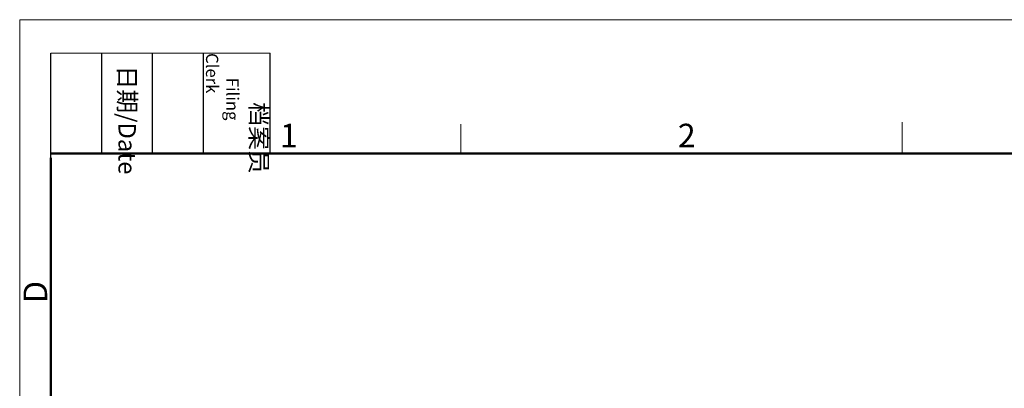
# Model space of a CAD drawing. Units: millimetres. Extents: x 2688 to 3282, y 481 to 901.
# Drawn here: x 2688 to 2909, y 818 to 901 of the extents above; entities that cross this region are included whole.
import ezdxf

# ---------------------------------------------------------------- set-up
doc = ezdxf.new("R2010")
doc.units = ezdxf.units.MM
doc.header["$LTSCALE"] = 65.395
doc.layers.add('Dim', color=3, linetype='CONTINUOUS', lineweight=15)
doc.layers.add('图框', color=7, linetype='CONTINUOUS', lineweight=20)
doc.styles.add('Romans字体', font='romans.shx', dxfattribs={"width": 0.75})
doc.styles.get("Standard").update_dxf_attribs({"font": 'txt', "width": 0.75})

# ---------------------------------------------------------------- blocks, each defined once
blk = doc.blocks.new('A4图框-NEW')
at = {"layer": '图框', "color": 1, "lineweight": 18}
for q in [(833.41, 480.53), (1130.41, 690.53)]:
    blk.add_line((833.41, 690.53), q, dxfattribs=at)
at = {"layer": '图框', "lineweight": -3}
for p, q in [((836.91, 675.02), (836.91, 686.79)), ((842.62, 675.53), (842.62, 686.79)), ((848.33, 675.53), (848.33, 686.79)), ((854.05, 675.53), (854.05, 686.79)), ((861.54, 675.53), (861.54, 686.79)), ((836.91, 675.02), (836.91, 684.5)), ((842.62, 675.53), (842.62, 685.02)), ((848.33, 675.53), (848.33, 685.02)), ((854.05, 675.53), (854.05, 685.02))]:
    blk.add_line(p, q, dxfattribs=at)
at = {"layer": '图框', "lineweight": 18}
blk.add_line((836.91, 686.79), (861.54, 686.79), dxfattribs=at)
at = {"layer": '图框', "color": 6}
for p, q in [((882.95, 678.8), (882.95, 675.53)), ((932.48, 679.03), (932.48, 675.53))]:
    blk.add_line(p, q, dxfattribs=at)
at = {"layer": '图框', "lineweight": 50}
for p, q in [((836.91, 675.53), (1126.93, 675.53)), ((836.91, 484.02), (836.91, 675.02))]:
    blk.add_line(p, q, dxfattribs=at)
at = {"layer": '图框', "char_height": 1.959, "width": 11.2554, "attachment_point": 4, "rotation": 270}
for s, insert in [('\\pi2.8203;档案员{\\H0.7x;\\P\\pi1.4159;\\Fromans|c134;Filing Clerk\\fFangSong_GB2312|b0|i0|c134|p49; }', (857.79, 686.79)), ('\\pi0.7115;日期{\\Fromans|c134;/Date}', (845.48, 686.79))]:
    blk.add_mtext(s, dxfattribs=dict(at, insert=insert))
at = {"layer": '图框', "color": 6, "char_height": 2.65, "width": 2.5579, "attachment_point": 1, "style": 'Romans字体'}
for s, insert in [('1', (862.63, 678.86)), ('2', (907.3, 678.86))]:
    blk.add_mtext(s, dxfattribs=dict(at, insert=insert))
at = {"layer": '图框', "color": 6, "insert": (833.85, 658.73), "char_height": 2.65, "width": 2.5579, "attachment_point": 1, "rotation": 90, "style": 'Romans字体'}
blk.add_mtext('D', dxfattribs=at)

msp = doc.modelspace()

# ---------------------------------------------------------------- block references
at = {"layer": 'Dim', "xscale": 2, "yscale": 2, "zscale": 2}
msp.add_blockref('A4图框-NEW', (1021.32, -480.21), dxfattribs=at)

doc.saveas('drawing.dxf')
